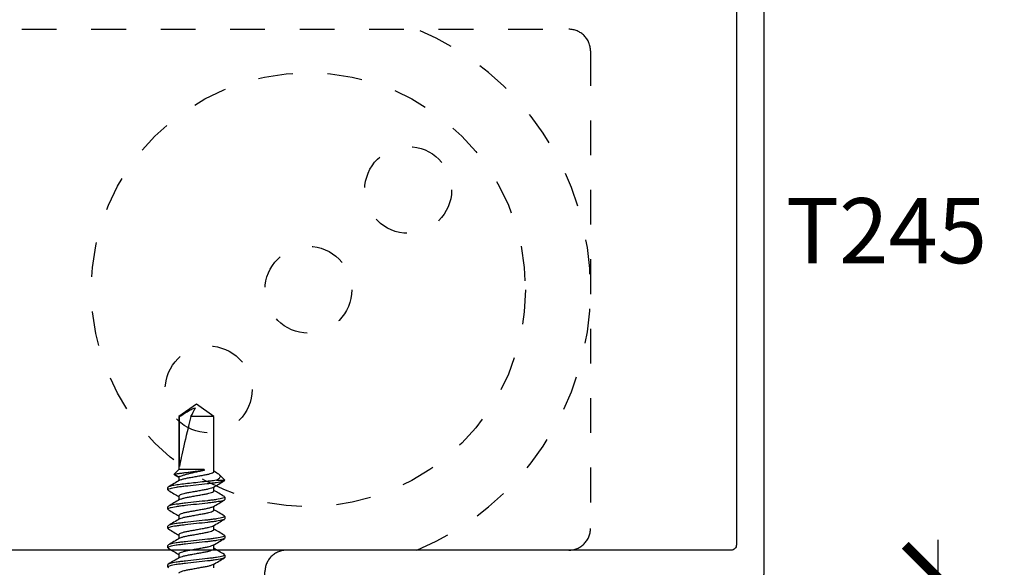
# Model space of a CAD drawing. Units: inches. Extents: x 0 to 342, y 0 to 43.
# Drawn here: x 196 to 199, y 16 to 17 of the extents above; entities that cross this region are included whole.
import ezdxf
from ezdxf.enums import TextEntityAlignment as Align

# ---------------------------------------------------------------- set-up
doc = ezdxf.new("R2010")
doc.units = ezdxf.units.IN
doc.header["$LTSCALE"] = 0.25
doc.header["$MEASUREMENT"] = 0
doc.linetypes.add('HIDDEN2', pattern=[0.1875, 0.125, -0.0625])
for name, color, linetype in [('Arcadia-Dim', 4, 'Continuous'), ('Arcadia-Hidden', 1, 'HIDDEN2'), ('Arcadia-Profile', 6, 'Continuous'), ('Arcadia-Text', 3, 'Continuous')]:
    doc.layers.add(name, color=color, linetype=linetype)
doc.styles.get("Standard").update_dxf_attribs({"font": 'ARIALN.TTF'})
doc.dimstyles.new('Arcadia-2', dxfattribs={"dimscale": 2, "dimtxt": 0.0938, "dimasz": 0.0938, "dimexe": 0.0546, "dimexo": 0.0469, "dimgap": 0.0469, "dimtad": 0, "dimtih": 1, "dimdec": 4, "dimzin": 3, "dimdsep": 46, "dimlunit": 4, "dimtxsty": 'Standard', "dimblk": 'ARCHTICK', "dimcen": 0.0469, "dimdle": 0.0546, "dimclrd": 256, "dimclre": 256, "dimclrt": 256, "dimadec": 0, "dimazin": 0, "dimtfac": 0.75, "dimtdec": 4, "dimtix": 1, "dimtmove": 2, "dimatfit": 3, "dimfxl": 1, "dimtolj": 1, "dimtzin": 3, "dimlwd": -3, "dimlwe": -3, "dimarcsym": 0})

# ---------------------------------------------------------------- blocks, each defined once
blk = doc.blocks.new('*U27')
at = {"layer": 'Arcadia-Profile'}
for p, q in [((1.0312, 0.082), (1.0297, 0.0801)), ((1.0312, 0.082), (1.0381, 0.082)), ((1.0868, 0.082), (1.0853, 0.0801)), ((1.0868, 0.082), (1.0937, 0.082)), ((1.1424, 0.082), (1.1409, 0.0801)), ((1.1424, 0.082), (1.1493, 0.082)), ((1.1979, 0.082), (1.1964, 0.0801)), ((1.1979, 0.082), (1.2048, 0.082)), ((1.2535, 0.082), (1.2519, 0.0801)), ((1.2535, 0.082), (1.2604, 0.082)), ((1.2967, 0.0618), (1.2899, 0.0506)), ((1.2988, 0.0643), (1.2909, 0.0506)), ((1.3125, 0.0506), (1.2988, 0.0643)), ((1.0687, 0.0506), (1.0575, 0.0506)), ((1.1243, 0.0506), (1.113, 0.0506)), ((1.1798, 0.0506), (1.1686, 0.0506)), ((1.2354, 0.0506), (1.2242, 0.0506)), ((1.2909, 0.0506), (1.2797, 0.0506)), ((1.4645, 0.0506), (1.3125, 0.0506)), ((1.3125, -0.022), (1.3125, 0.0506)), ((1.3209, 0.0484), (1.4645, 0.0484)), ((1.5, 0), (1.4645, 0.0506)), ((1.4645, 0.0484), (1.4645, 0.0506)), ((1.4645, -0.0506), (1.4645, 0.0156)), ((1.4645, -0.0506), (1.5, 0)), ((1.309, -0.022), (1.309, -0.0129)), ((1.3125, -0.022), (1.309, -0.022)), ((1.0285, -0.0506), (1.0397, -0.0506)), ((1.084, -0.0506), (1.0953, -0.0506)), ((1.1396, -0.0506), (1.1508, -0.0506)), ((1.1951, -0.0506), (1.2064, -0.0506)), ((1.2507, -0.0506), (1.2619, -0.0506)), ((1.303, -0.0582), (1.3075, -0.0506)), ((1.3063, -0.0506), (1.4645, -0.0506)), ((1.0659, -0.082), (1.059, -0.082)), ((1.0675, -0.0801), (1.0659, -0.082)), ((1.1215, -0.082), (1.1146, -0.082)), ((1.1231, -0.0801), (1.1215, -0.082)), ((1.177, -0.082), (1.1701, -0.082)), ((1.1785, -0.0802), (1.177, -0.082)), ((1.2326, -0.082), (1.2257, -0.082)), ((1.2342, -0.0801), (1.2326, -0.082)), ((1.2811, -0.058), (1.2811, -0.082)), ((1.2811, -0.082), (1.2812, -0.0818)), ((1.2813, -0.0819), (1.2979, -0.0652))]:
    blk.add_line(p, q, dxfattribs=at)
blk.add_ellipse((1.4899, 0), major_axis=(0.1906, -0.0499), ratio=0.044686, start_param=1.715756, end_param=2.671983, dxfattribs=at)
for points, knots in [([(1.059, -0.082), (1.058, -0.082), (1.0569, -0.08), (1.0544, -0.0717), (1.0531, -0.0654), (1.0514, -0.0539), (1.0508, -0.0497), (1.0498, -0.0411), (1.0493, -0.0365), (1.0476, -0.0219), (1.0464, -0.011), (1.0439, 0.011), (1.0427, 0.0219), (1.041, 0.0365), (1.0405, 0.0411), (1.0395, 0.0497), (1.0389, 0.0539), (1.0371, 0.0654), (1.0359, 0.0717), (1.0334, 0.08), (1.0323, 0.082), (1.0312, 0.082)], [0, 0, 0, 0, 0.125, 0.125, 0.25, 0.25, 0.3125, 0.3125, 0.375, 0.375, 0.5, 0.5, 0.625, 0.625, 0.6875, 0.6875, 0.75, 0.75, 0.875, 0.875, 1, 1, 1, 1]), ([(1.0659, -0.082), (1.0649, -0.082), (1.0638, -0.08), (1.0613, -0.0717), (1.06, -0.0654), (1.0583, -0.0539), (1.0577, -0.0497), (1.0567, -0.0411), (1.0562, -0.0365), (1.0545, -0.0219), (1.0533, -0.011), (1.0508, 0.011), (1.0496, 0.0219), (1.0479, 0.0365), (1.0474, 0.0411), (1.0464, 0.0497), (1.0458, 0.0539), (1.044, 0.0654), (1.0428, 0.0717), (1.0403, 0.08), (1.0392, 0.082), (1.0381, 0.082)], [0, 0, 0, 0, 0.125, 0.125, 0.25, 0.25, 0.3125, 0.3125, 0.375, 0.375, 0.5, 0.5, 0.625, 0.625, 0.6875, 0.6875, 0.75, 0.75, 0.875, 0.875, 1, 1, 1, 1]), ([(1.0587, 0.0486), (1.0555, 0.0539), (1.0491, 0.0646), (1.0428, 0.0754), (1.0396, 0.0808)], [0, 0, 0, 0, 0.49787, 1, 1, 1, 1]), ([(1.0853, 0.0807), (1.0821, 0.0753), (1.0762, 0.0653), (1.0703, 0.0553), (1.0675, 0.0506)], [0, 0, 0, 0, 0.537138, 1, 1, 1, 1]), ([(1.1146, -0.082), (1.1136, -0.082), (1.1124, -0.08), (1.11, -0.0717), (1.1087, -0.0654), (1.1069, -0.0539), (1.1064, -0.0497), (1.1053, -0.0411), (1.1048, -0.0365), (1.1032, -0.0219), (1.1019, -0.011), (1.0995, 0.011), (1.0982, 0.0219), (1.0966, 0.0365), (1.0961, 0.0411), (1.095, 0.0497), (1.0945, 0.0539), (1.0927, 0.0654), (1.0914, 0.0717), (1.089, 0.08), (1.0878, 0.082), (1.0868, 0.082)], [0, 0, 0, 0, 0.125, 0.125, 0.25, 0.25, 0.3125, 0.3125, 0.375, 0.375, 0.5, 0.5, 0.625, 0.625, 0.6875, 0.6875, 0.75, 0.75, 0.875, 0.875, 1, 1, 1, 1]), ([(1.1215, -0.082), (1.1205, -0.082), (1.1193, -0.08), (1.1169, -0.0717), (1.1156, -0.0654), (1.1138, -0.0539), (1.1133, -0.0497), (1.1122, -0.0411), (1.1117, -0.0365), (1.1101, -0.0219), (1.1088, -0.011), (1.1064, 0.011), (1.1051, 0.0219), (1.1035, 0.0365), (1.103, 0.0411), (1.1019, 0.0497), (1.1014, 0.0539), (1.0996, 0.0654), (1.0983, 0.0717), (1.0959, 0.08), (1.0947, 0.082), (1.0937, 0.082)], [0, 0, 0, 0, 0.125, 0.125, 0.25, 0.25, 0.3125, 0.3125, 0.375, 0.375, 0.5, 0.5, 0.625, 0.625, 0.6875, 0.6875, 0.75, 0.75, 0.875, 0.875, 1, 1, 1, 1]), ([(1.1143, 0.0485), (1.1111, 0.0538), (1.1047, 0.0645), (1.0984, 0.0752), (1.0952, 0.0806)], [0, 0, 0, 0, 0.497843, 1, 1, 1, 1]), ([(1.1409, 0.0807), (1.1377, 0.0753), (1.1318, 0.0653), (1.1258, 0.0553), (1.123, 0.0506)], [0, 0, 0, 0, 0.537257, 1, 1, 1, 1]), ([(1.1701, -0.082), (1.1691, -0.082), (1.168, -0.08), (1.1655, -0.0717), (1.1643, -0.0654), (1.1625, -0.0539), (1.1619, -0.0497), (1.1609, -0.0411), (1.1604, -0.0365), (1.1587, -0.0219), (1.1575, -0.011), (1.155, 0.011), (1.1538, 0.0219), (1.1521, 0.0365), (1.1516, 0.0411), (1.1506, 0.0497), (1.15, 0.0539), (1.1483, 0.0654), (1.147, 0.0717), (1.1445, 0.08), (1.1434, 0.082), (1.1424, 0.082)], [0, 0, 0, 0, 0.125, 0.125, 0.25, 0.25, 0.3125, 0.3125, 0.375, 0.375, 0.5, 0.5, 0.625, 0.625, 0.6875, 0.6875, 0.75, 0.75, 0.875, 0.875, 1, 1, 1, 1]), ([(1.177, -0.082), (1.176, -0.082), (1.1749, -0.08), (1.1724, -0.0717), (1.1712, -0.0654), (1.1694, -0.0539), (1.1688, -0.0497), (1.1678, -0.0411), (1.1673, -0.0365), (1.1656, -0.0219), (1.1644, -0.011), (1.1619, 0.011), (1.1607, 0.0219), (1.159, 0.0365), (1.1585, 0.0411), (1.1575, 0.0497), (1.1569, 0.0539), (1.1552, 0.0654), (1.1539, 0.0717), (1.1514, 0.08), (1.1503, 0.082), (1.1493, 0.082)], [0, 0, 0, 0, 0.125, 0.125, 0.25, 0.25, 0.3125, 0.3125, 0.375, 0.375, 0.5, 0.5, 0.625, 0.625, 0.6875, 0.6875, 0.75, 0.75, 0.875, 0.875, 1, 1, 1, 1]), ([(1.1699, 0.0484), (1.1667, 0.0538), (1.1603, 0.0645), (1.154, 0.0753), (1.1508, 0.0807)], [0, 0, 0, 0, 0.497671, 1, 1, 1, 1]), ([(1.1964, 0.0806), (1.1932, 0.0752), (1.1873, 0.0652), (1.1814, 0.0552), (1.1786, 0.0506)], [0, 0, 0, 0, 0.540231, 1, 1, 1, 1]), ([(1.2257, -0.082), (1.2247, -0.082), (1.2235, -0.08), (1.2211, -0.0717), (1.2198, -0.0654), (1.2181, -0.0539), (1.2175, -0.0497), (1.2164, -0.0411), (1.2159, -0.0365), (1.2143, -0.0219), (1.2131, -0.011), (1.2106, 0.011), (1.2093, 0.0219), (1.2077, 0.0365), (1.2072, 0.0411), (1.2061, 0.0497), (1.2056, 0.0539), (1.2038, 0.0654), (1.2025, 0.0717), (1.2001, 0.08), (1.1989, 0.082), (1.1979, 0.082)], [0, 0, 0, 0, 0.125, 0.125, 0.25, 0.25, 0.3125, 0.3125, 0.375, 0.375, 0.5, 0.5, 0.625, 0.625, 0.6875, 0.6875, 0.75, 0.75, 0.875, 0.875, 1, 1, 1, 1]), ([(1.2326, -0.082), (1.2316, -0.082), (1.2304, -0.08), (1.228, -0.0717), (1.2267, -0.0654), (1.225, -0.0539), (1.2244, -0.0497), (1.2233, -0.0411), (1.2228, -0.0365), (1.2212, -0.0219), (1.22, -0.011), (1.2175, 0.011), (1.2162, 0.0219), (1.2146, 0.0365), (1.2141, 0.0411), (1.213, 0.0497), (1.2125, 0.0539), (1.2107, 0.0654), (1.2094, 0.0717), (1.207, 0.08), (1.2058, 0.082), (1.2048, 0.082)], [0, 0, 0, 0, 0.125, 0.125, 0.25, 0.25, 0.3125, 0.3125, 0.375, 0.375, 0.5, 0.5, 0.625, 0.625, 0.6875, 0.6875, 0.75, 0.75, 0.875, 0.875, 1, 1, 1, 1]), ([(1.2254, 0.0486), (1.2222, 0.0539), (1.2158, 0.0646), (1.2095, 0.0753), (1.2063, 0.0807)], [0, 0, 0, 0, 0.497951, 1, 1, 1, 1]), ([(1.252, 0.0807), (1.2488, 0.0753), (1.2429, 0.0652), (1.2369, 0.0553), (1.2342, 0.0506)], [0, 0, 0, 0, 0.538054, 1, 1, 1, 1]), ([(1.2811, -0.082), (1.2801, -0.0818), (1.279, -0.0797), (1.2765, -0.0711), (1.2753, -0.0647), (1.2735, -0.0532), (1.273, -0.049), (1.2719, -0.0403), (1.2714, -0.0358), (1.2698, -0.0212), (1.2685, -0.0103), (1.2661, 0.0116), (1.2648, 0.0225), (1.2632, 0.0369), (1.2627, 0.0414), (1.2617, 0.05), (1.2611, 0.0541), (1.2594, 0.0655), (1.2581, 0.0718), (1.2556, 0.08), (1.2545, 0.082), (1.2535, 0.082)], [0, 0, 0, 0, 0.125, 0.125, 0.25, 0.25, 0.3125, 0.3125, 0.375, 0.375, 0.5, 0.5, 0.625, 0.625, 0.6875, 0.6875, 0.75, 0.75, 0.875, 0.875, 1, 1, 1, 1]), ([(1.2811, -0.058), (1.2807, -0.0552), (1.2803, -0.0521), (1.2795, -0.0457), (1.2791, -0.0425), (1.2779, -0.0323), (1.2771, -0.0246), (1.2753, -0.0086), (1.2743, -0.0003), (1.2725, 0.0161), (1.2716, 0.0241), (1.2699, 0.0388), (1.2692, 0.0454), (1.2675, 0.0578), (1.2666, 0.0634), (1.2647, 0.0727), (1.2638, 0.0762), (1.262, 0.0809), (1.2611, 0.082), (1.2604, 0.082)], [0, 0, 0, 0, 0.0625, 0.0625, 0.125, 0.125, 0.25, 0.25, 0.375, 0.375, 0.5, 0.5, 0.625, 0.625, 0.75, 0.75, 0.875, 0.875, 1, 1, 1, 1]), ([(1.2811, 0.0484), (1.2779, 0.0537), (1.2714, 0.0644), (1.2651, 0.0752), (1.2619, 0.0806)], [0, 0, 0, 0, 0.4976659, 1, 1, 1, 1]), ([(1.2968, 0.0617), (1.2971, 0.0625), (1.2976, 0.0642), (1.2983, 0.0647), (1.2987, 0.0644), (1.2988, 0.0643)], [0, 0, 0, 0, 0.327952, 0.807957, 1, 1, 1, 1]), ([(1.2988, 0.0643), (1.2988, 0.0643), (1.2992, 0.062), (1.3001, 0.0555), (1.3005, 0.0528), (1.3013, 0.0466), (1.3018, 0.0431), (1.3028, 0.0355), (1.3034, 0.0315), (1.3045, 0.0229), (1.3051, 0.0184), (1.3062, 0.0094), (1.3068, 0.0048), (1.308, -0.0042), (1.3085, -0.0086), (1.309, -0.0129)], [0, 0, 0, 0, 0.25, 0.25, 0.375, 0.375, 0.5, 0.5, 0.625, 0.625, 0.75, 0.75, 0.875, 0.875, 1, 1, 1, 1]), ([(1.0384, -0.0484), (1.0377, -0.0471), (1.0362, -0.0442), (1.0338, -0.0361), (1.0317, -0.0256), (1.0295, -0.0133), (1.027, 0), (1.0246, 0.0133), (1.0224, 0.0256), (1.0202, 0.0362), (1.0178, 0.0443), (1.0153, 0.0497), (1.0139, 0.0503), (1.0132, 0.0506)], [0, 0, 0, 0, 0.082214, 0.17568, 0.265771, 0.355862, 0.449328, 0.542795, 0.632885, 0.722976, 0.816443, 0.909909, 1, 1, 1, 1]), ([(1.0586, 0.0485), (1.0594, 0.0472), (1.0609, 0.0443), (1.0633, 0.0361), (1.0655, 0.0256), (1.0677, 0.0133), (1.0701, 0), (1.0726, -0.0133), (1.0748, -0.0256), (1.077, -0.0362), (1.0794, -0.0443), (1.0818, -0.0497), (1.0833, -0.0503), (1.084, -0.0506)], [0, 0, 0, 0, 0.085263, 0.1784189, 0.2682104, 0.358002, 0.4511578, 0.5443137, 0.6341052, 0.7238967, 0.8170526, 0.9102085, 1, 1, 1, 1]), ([(1.0941, -0.0486), (1.0934, -0.0472), (1.0918, -0.0443), (1.0894, -0.0361), (1.0872, -0.0256), (1.085, -0.0133), (1.0826, 0), (1.0802, 0.0133), (1.078, 0.0256), (1.0758, 0.0362), (1.0733, 0.0443), (1.0709, 0.0497), (1.0694, 0.0503), (1.0687, 0.0506)], [0, 0, 0, 0, 0.085857, 0.178952, 0.268685, 0.358419, 0.451514, 0.544609, 0.634343, 0.724076, 0.817171, 0.910267, 1, 1, 1, 1]), ([(1.1143, 0.0484), (1.115, 0.0471), (1.1165, 0.0442), (1.1189, 0.0361), (1.1211, 0.0256), (1.1233, 0.0133), (1.1257, 0), (1.1281, -0.0133), (1.1303, -0.0256), (1.1325, -0.0362), (1.135, -0.0443), (1.1374, -0.0497), (1.1389, -0.0503), (1.1396, -0.0506)], [0, 0, 0, 0, 0.082273, 0.175733, 0.265818, 0.355903, 0.449364, 0.542824, 0.632909, 0.722994, 0.816455, 0.909915, 1, 1, 1, 1]), ([(1.1495, -0.0483), (1.1488, -0.047), (1.1473, -0.0442), (1.145, -0.0361), (1.1428, -0.0256), (1.1406, -0.0133), (1.1382, 0), (1.1357, 0.0133), (1.1335, 0.0256), (1.1313, 0.0362), (1.1289, 0.0443), (1.1265, 0.0497), (1.125, 0.0503), (1.1243, 0.0506)], [0, 0, 0, 0, 0.081538, 0.175073, 0.26523, 0.355387, 0.448923, 0.542458, 0.632615, 0.722772, 0.816308, 0.909843, 1, 1, 1, 1]), ([(1.1699, 0.0483), (1.1706, 0.047), (1.1721, 0.0442), (1.1745, 0.0361), (1.1766, 0.0256), (1.1788, 0.0133), (1.1813, 0), (1.1837, -0.0133), (1.1859, -0.0256), (1.1881, -0.0362), (1.1905, -0.0443), (1.193, -0.0497), (1.1944, -0.0503), (1.1951, -0.0506)], [0, 0, 0, 0, 0.08175, 0.175263, 0.2654, 0.355536, 0.44905, 0.542563, 0.6327, 0.722836, 0.81635, 0.909864, 1, 1, 1, 1]), ([(1.2051, -0.0483), (1.2044, -0.047), (1.2029, -0.0442), (1.2005, -0.0361), (1.1984, -0.0256), (1.1962, -0.0133), (1.1937, 0), (1.1913, 0.0133), (1.1891, 0.0256), (1.1869, 0.0362), (1.1845, 0.0443), (1.182, 0.0497), (1.1805, 0.0503), (1.1798, 0.0506)], [0, 0, 0, 0, 0.0813274, 0.1748841, 0.2650619, 0.3552398, 0.4487965, 0.5423531, 0.632531, 0.7227088, 0.8162655, 0.9098221, 1, 1, 1, 1]), ([(1.2253, 0.0485), (1.2261, 0.0472), (1.2276, 0.0443), (1.23, 0.0361), (1.2322, 0.0256), (1.2344, 0.0133), (1.2368, 0), (1.2393, -0.0133), (1.2414, -0.0256), (1.2436, -0.0362), (1.2461, -0.0443), (1.2485, -0.0497), (1.25, -0.0503), (1.2507, -0.0506)], [0, 0, 0, 0, 0.0847057, 0.1779184, 0.2677646, 0.3576108, 0.4508234, 0.5440361, 0.6338823, 0.7237285, 0.8169411, 0.9101538, 1, 1, 1, 1]), ([(1.2608, -0.0485), (1.26, -0.0472), (1.2585, -0.0443), (1.2561, -0.0361), (1.2539, -0.0256), (1.2517, -0.0133), (1.2493, 0), (1.2468, 0.0133), (1.2447, 0.0256), (1.2425, 0.0362), (1.24, 0.0443), (1.2376, 0.0497), (1.2361, 0.0503), (1.2354, 0.0506)], [0, 0, 0, 0, 0.085088, 0.178262, 0.26807, 0.357879, 0.451053, 0.544226, 0.634035, 0.723844, 0.817018, 0.910191, 1, 1, 1, 1]), ([(1.281, 0.0483), (1.2817, 0.047), (1.2832, 0.0442), (1.2856, 0.0361), (1.2877, 0.0256), (1.2899, 0.0133), (1.2924, 0), (1.2948, -0.0133), (1.297, -0.0256), (1.2992, -0.0362), (1.3016, -0.0443), (1.3041, -0.0497), (1.3056, -0.0503), (1.3063, -0.0506)], [0, 0, 0, 0, 0.0806127, 0.1742422, 0.2644902, 0.3547382, 0.4483676, 0.5419971, 0.6322451, 0.7224931, 0.8161225, 0.909752, 1, 1, 1, 1]), ([(1.309, -0.022), (1.3083, -0.0181), (1.3076, -0.014), (1.3059, -0.0057), (1.305, -0.0014), (1.3032, 0.007), (1.3022, 0.0113), (1.3003, 0.0193), (1.2993, 0.0232), (1.2974, 0.0304), (1.2965, 0.0337), (1.2948, 0.0395), (1.2939, 0.0421), (1.2925, 0.0463), (1.292, 0.0479), (1.2912, 0.0501), (1.2909, 0.0506), (1.2909, 0.0506)], [0, 0, 0, 0, 0.125, 0.125, 0.25, 0.25, 0.375, 0.375, 0.5, 0.5, 0.625, 0.625, 0.75, 0.75, 0.875, 0.875, 1, 1, 1, 1]), ([(1.4645, 0.0484), (1.4694, 0.0412), (1.4742, 0.0339), (1.4809, 0.0228), (1.4831, 0.0191), (1.487, 0.0113), (1.4887, 0.0072), (1.4893, 0.0029)], [0, 0, 0, 0, 0.5, 0.5, 0.75, 0.75, 1, 1, 1, 1]), ([(1.0384, -0.0485), (1.0416, -0.0538), (1.048, -0.0645), (1.0543, -0.0752), (1.0575, -0.0806)], [0, 0, 0, 0, 0.4978397, 1, 1, 1, 1]), ([(1.0674, -0.0807), (1.0706, -0.0753), (1.0765, -0.0653), (1.0825, -0.0553), (1.0853, -0.0506)], [0, 0, 0, 0, 0.536536, 1, 1, 1, 1]), ([(1.0941, -0.0486), (1.0972, -0.0539), (1.1036, -0.0646), (1.11, -0.0754), (1.1131, -0.0808)], [0, 0, 0, 0, 0.497941, 1, 1, 1, 1]), ([(1.123, -0.0806), (1.1262, -0.0752), (1.1321, -0.0652), (1.1381, -0.0552), (1.1408, -0.0506)], [0, 0, 0, 0, 0.540191, 1, 1, 1, 1]), ([(1.1495, -0.0484), (1.1527, -0.0538), (1.1591, -0.0645), (1.1655, -0.0753), (1.1686, -0.0807)], [0, 0, 0, 0, 0.497658, 1, 1, 1, 1]), ([(1.1785, -0.0808), (1.1817, -0.0754), (1.1876, -0.0653), (1.1936, -0.0553), (1.1964, -0.0506)], [0, 0, 0, 0, 0.535946, 1, 1, 1, 1]), ([(1.2051, -0.0484), (1.2083, -0.0538), (1.2147, -0.0645), (1.221, -0.0752), (1.2242, -0.0806)], [0, 0, 0, 0, 0.497769, 1, 1, 1, 1]), ([(1.2341, -0.0806), (1.2373, -0.0752), (1.2432, -0.0652), (1.2492, -0.0552), (1.2519, -0.0506)], [0, 0, 0, 0, 0.5389821, 1, 1, 1, 1]), ([(1.2607, -0.0486), (1.2639, -0.0539), (1.2703, -0.0646), (1.2766, -0.0753), (1.2798, -0.0807)], [0, 0, 0, 0, 0.497954, 1, 1, 1, 1]), ([(1.303, -0.0581), (1.3028, -0.0584), (1.3016, -0.0607), (1.2993, -0.0638), (1.2962, -0.067), (1.2929, -0.0685), (1.2895, -0.0681), (1.2855, -0.0655), (1.2828, -0.0609), (1.2811, -0.058)], [0, 0, 0, 0, 0.018172, 0.142827, 0.291597, 0.444585, 0.595833, 0.75076, 1, 1, 1, 1])]:
    blk.add_open_spline(points, degree=3, knots=knots, dxfattribs=at)
for points in [[(1.4645, 0.0156), (1.4728, 0.0114), (1.4811, 0.0071), (1.4893, 0.0029)], [(1.309, -0.0129), (1.3102, -0.0161), (1.3114, -0.0192), (1.3125, -0.022)]]:
    blk.add_open_spline(points, degree=3, dxfattribs=at)
blk = doc.blocks.new('_ArchTick')
at = {"color": 0, "linetype": 'ByBlock', "lineweight": -3, "const_width": 0.15}
blk.add_lwpolyline([(-0.5, -0.5), (0.5, 0.5)], dxfattribs=at)
blk = doc.blocks.new('*D108')
at = {"layer": 'Arcadia-Dim', "lineweight": -3, "transparency": 16777216}
for p, q in [((198.5, 15.865), (198.5, 15.4438)), ((198.0788, 15.7558), (198.6092, 15.7558)), ((198.5, 14.6466), (198.5, 15.0678)), ((197.4488, 14.7558), (198.6092, 14.7558))]:
    blk.add_line(p, q, dxfattribs=at)
at = {"layer": 'Defpoints', "color": 0, "lineweight": -3, "transparency": 16777216}
for p in [(197.985, 15.7558), (197.355, 14.7558), (198.5, 14.7558)]:
    blk.add_point(p, dxfattribs=at)
at = {"layer": 'Arcadia-Dim', "lineweight": -3, "transparency": 16777216, "xscale": 0.1876, "yscale": 0.1876, "zscale": 0.1876}
for p, rotation in [((198.5, 15.7558), 90), ((198.5, 14.7558), 270)]:
    blk.add_blockref('_ArchTick', p, dxfattribs=dict(at, rotation=rotation))
at = {"layer": 'Arcadia-Dim', "lineweight": -3, "transparency": 16777216, "insert": (198.5, 15.2558), "char_height": 0.1876, "attachment_point": 5}
blk.add_mtext('\\A1;1"', dxfattribs=at)
blk = doc.blocks.new('*D112')
at = {"layer": 'Arcadia-Dim', "lineweight": -3, "transparency": 16777216}
for p, q in [((203.693, 17.7085), (203.693, 10.5216)), ((198, 15.677), (198, 10.5216)), ((197.8908, 10.6308), (200.583, 10.6308)), ((203.8022, 10.6308), (201.11, 10.6308))]:
    blk.add_line(p, q, dxfattribs=at)
at = {"layer": 'Defpoints', "color": 0, "lineweight": -3, "transparency": 16777216}
for p in [(203.693, 17.8023), (198, 15.7708), (203.693, 10.6308)]:
    blk.add_point(p, dxfattribs=at)
at = {"layer": 'Arcadia-Dim', "lineweight": -3, "transparency": 16777216, "xscale": 0.1876, "yscale": 0.1876, "zscale": 0.1876, "rotation": 180}
blk.add_blockref('_ArchTick', (198, 10.6308), dxfattribs=at)
at = {"layer": 'Arcadia-Dim', "lineweight": -3, "transparency": 16777216, "xscale": 0.1876, "yscale": 0.1876, "zscale": 0.1876}
blk.add_blockref('_ArchTick', (203.693, 10.6308), dxfattribs=at)
at = {"layer": 'Arcadia-Dim', "lineweight": -3, "transparency": 16777216, "insert": (200.8465, 10.6308), "char_height": 0.1876, "attachment_point": 5}
blk.add_mtext('\\A1;5{\\H0.75x;\\S11/16;}"', dxfattribs=at)
blk = doc.blocks.new('OHCC Overhead Concealed Closer')
at = {"layer": 'Arcadia-Hidden', "lineweight": -3}
for points in [[(-1.6875, 0), (1.6875, 0, -0.414214), (1.75, -0.0625), (1.75, -1.4375, -0.414214), (1.6875, -1.5), (-1.6875, -1.5, -0.414214), (-1.75, -1.4375), (-1.75, -0.0625, -0.414214)], [(-0.875, -1.5, -0.414214), (-0.8125, -1.5625), (-0.8125, -1.5938, 0.414214), (-0.7813, -1.625), (0.7812, -1.625, 0.414214), (0.8125, -1.5938), (0.8125, -1.5625, -0.414214), (0.875, -1.5)]]:
    blk.add_lwpolyline(points, format="xyb", close=True, dxfattribs=at)
for centre, radius in [((0.9375, -0.75), 0.625), ((1.2248, -0.4627), 0.125), ((0.9375, -0.75), 0.125), ((0.6502, -1.0373), 0.125)]:
    blk.add_circle(centre, radius, dxfattribs=at)
blk.add_arc((0.9375, -0.75), 0.8125, 292.6199, 67.3801, dxfattribs=at)

msp = doc.modelspace()

# ---------------------------------------------------------------- linework, layer by layer
at = {"layer": 'Arcadia-Profile'}
for points in [[(193.5, 15.77083, 0.4142136), (193.515, 15.75583), (197.985, 15.75583, 0.4142136), (198, 15.77083), (198, 17.74083, 0.4142136), (197.985, 17.75583), (193.515, 17.75583, 0.4142136), (193.5, 17.74083)], [(197.92, 15.85083, -0.4142136), (197.905, 15.83583), (193.595, 15.83583, -0.4142136), (193.58, 15.85083), (193.58, 17.66083, -0.4142136), (193.595, 17.67583), (197.905, 17.67583, -0.4142136), (197.92, 17.66083)]]:
    msp.add_lwpolyline(points, format="xyb", close=True, dxfattribs=at)

# ---------------------------------------------------------------- block references
at = {"layer": 'Arcadia-Dim', "lineweight": -3, "rotation": 90}
msp.add_blockref('*U27', (196.365, 14.75583), dxfattribs=at)
at = {"layer": 'Arcadia-Hidden', "lineweight": -3}
msp.add_blockref('OHCC Overhead Concealed Closer', (195.75, 17.33583), dxfattribs=at)

# ---------------------------------------------------------------- texts
at = {"layer": 'Arcadia-Text', "lineweight": -3}
msp.add_text('T245', height=0.1875, dxfattribs=at).set_placement((198.0625, 16.75583), align=Align.MIDDLE_LEFT)

# ---------------------------------------------------------------- dimensions: what is measured, and where the dimension line sits
at = {"layer": 'Arcadia-Dim', "lineweight": -3}
dim = msp.add_linear_dim(base=(203.693, 10.63083), p1=(198, 15.77083), p2=(203.693, 17.80233), dimstyle='Arcadia-2', dxfattribs=at)
dim.commit()
dim.dimension.update_dxf_attribs({"geometry": '*D112', "text_midpoint": (200.8465, 10.63083)})
dim = msp.add_linear_dim(base=(198.5, 14.75583), p1=(197.985, 15.75583), p2=(197.355, 14.75583), angle=270, dimstyle='Arcadia-2', dxfattribs=at)
dim.commit()
dim.dimension.update_dxf_attribs({"geometry": '*D108', "text_midpoint": (198.5, 15.25583)})

doc.saveas('drawing.dxf')
